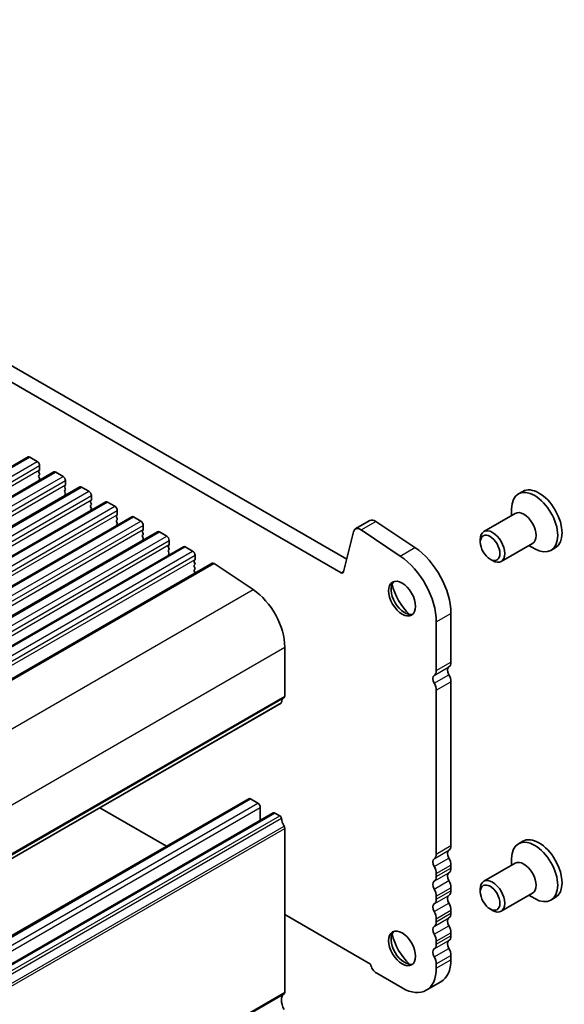
# Model space of a CAD drawing. Units: millimetres. Extents: x 0 to 6772, y 0 to 1124.
# Drawn here: x 951 to 1029, y 435 to 578 of the extents above; entities that cross this region are included whole.
import ezdxf

# ---------------------------------------------------------------- set-up
doc = ezdxf.new("R2010")
doc.units = ezdxf.units.MM
doc.layers.add('Visible (ISO)', color=7, linetype='Continuous', lineweight=35)
doc.layers.add('Visible Narrow (ISO)', color=7, linetype='Continuous', lineweight=25)

msp = doc.modelspace()

# ---------------------------------------------------------------- linework, layer by layer
at = {"layer": 'Visible (ISO)'}
for p, q in [((862.6375, 577.5827), (997.8243, 499.5325)), ((860.5162, 576.3579), (997.0192, 497.5479)), ((847.8014, 454.2842), (951.7461, 514.2967)), ((951.9961, 514.2719), (953.0568, 513.6596)), ((953.4103, 513.0472), (953.4103, 512.4348)), ((851.5491, 452.1205), (955.4938, 512.133)), ((953.3821, 512.3532), (953.2972, 512.2715)), ((953.2972, 512.0756), (953.3821, 511.8959)), ((953.3821, 511.7), (953.2972, 511.6183)), ((955.7438, 512.1082), (956.8045, 511.4958)), ((953.2972, 511.4224), (953.3821, 511.2427)), ((953.3821, 511.0468), (953.2972, 510.9651)), ((957.1297, 510.1895), (957.0449, 510.1078)), ((957.158, 510.8835), (957.158, 510.2711)), ((855.2968, 449.9568), (959.2415, 509.9693)), ((957.0449, 509.9118), (957.1297, 509.7322)), ((957.1297, 509.5363), (957.0449, 509.4546)), ((957.0449, 509.2586), (957.1297, 509.079)), ((957.1297, 508.8831), (957.0449, 508.8014)), ((959.4915, 509.9445), (960.5521, 509.3321)), ((960.9057, 508.7198), (960.9057, 508.1074)), ((1023.2838, 509.3125), (1022.658, 508.9512)), ((859.0444, 447.7931), (962.9891, 507.8056)), ((960.8774, 508.0257), (960.7925, 507.9441)), ((960.7925, 507.7481), (960.8774, 507.5685)), ((960.8774, 507.3725), (960.7925, 507.2909)), ((963.2391, 507.7808), (964.2998, 507.1684)), ((960.7925, 507.0949), (960.8774, 506.9153)), ((960.8774, 506.7193), (960.7925, 506.6377)), ((964.6251, 505.862), (964.5402, 505.7804)), ((964.6533, 506.556), (964.6533, 505.9437)), ((1022.1993, 506.1287), (1017.6673, 503.5122)), ((1021.6815, 505.8298), (1021.6815, 506.7928)), ((862.7921, 445.6293), (966.7368, 505.6418)), ((964.5402, 505.5844), (964.6251, 505.4048)), ((964.6251, 505.2088), (964.5402, 505.1272)), ((964.5402, 504.9312), (964.6251, 504.7516)), ((964.6251, 504.5556), (964.5402, 504.474)), ((966.9868, 505.6171), (968.0475, 505.0047)), ((999.0746, 503.8779), (1001.1959, 505.1027)), ((1002.0288, 504.9768), (1007.6986, 501.1901)), ((866.5398, 443.4656), (970.4845, 503.4781)), ((968.3727, 503.6983), (968.2879, 503.6167)), ((968.2879, 503.4207), (968.3727, 503.2411)), ((968.3727, 503.0451), (968.2879, 502.9635)), ((968.401, 504.3923), (968.401, 503.78)), ((970.7345, 503.4534), (971.7951, 502.841)), ((997.3623, 497.6593), (998.7955, 503.4694)), ((999.9075, 503.752), (1005.5773, 499.9653)), ((968.2879, 502.7675), (968.3727, 502.5879)), ((968.3727, 502.3919), (968.2879, 502.3103)), ((972.1487, 502.2286), (972.1487, 501.6162)), ((1017.1495, 501.967), (1017.1495, 502.3677)), ((1024.6993, 501.7986), (1020.1673, 499.182)), ((870.2874, 441.3019), (974.2321, 501.3144)), ((972.1204, 501.5346), (972.0355, 501.4529)), ((972.0355, 501.257), (972.1204, 501.0774)), ((972.1204, 500.8814), (972.0355, 500.7997)), ((972.0355, 500.6038), (972.1204, 500.4242)), ((972.1204, 500.2282), (972.0355, 500.1465)), ((974.4821, 501.2896), (975.5428, 500.6773)), ((1024.1815, 501.4997), (1025.0155, 501.0182)), ((1027.9988, 501.1459), (1027.373, 500.7846)), ((874.4167, 438.9169), (978.3614, 498.9294)), ((975.8681, 499.3709), (975.7832, 499.2892)), ((975.7832, 499.0933), (975.8681, 498.9136)), ((975.8963, 500.0649), (975.8963, 499.4525)), ((978.639, 498.8875), (984.3088, 495.1008)), ((1018.5702, 499.5062), (1018.9173, 499.3059)), ((975.8681, 498.7177), (975.7832, 498.636)), ((975.7832, 498.4401), (975.8681, 498.2604)), ((975.8681, 498.0645), (975.7832, 497.9828)), ((975.7832, 497.7869), (975.8681, 497.6072)), ((1012.9134, 491.6674), (1012.9134, 484.6004)), ((1010.7921, 490.4426), (1010.7921, 483.3757)), ((988.8718, 486.7684), (988.8718, 479.7014)), ((1012.9134, 481.7673), (1012.9134, 458.0643)), ((1010.7921, 480.5425), (1010.7921, 456.8395)), ((884.3838, 418.6577), (988.3285, 478.6702)), ((879.7273, 404.8249), (983.672, 464.8374)), ((983.922, 464.8127), (984.9827, 464.2003)), ((971.7547, 457.957), (962.1035, 463.5292)), ((985.3362, 463.5879), (985.3362, 461.7158)), ((883.2628, 402.7837), (987.2075, 462.7962)), ((987.4575, 462.7714), (988.1785, 462.3551)), ((988.8718, 460.5383), (988.8718, 436.8353)), ((1023.2838, 458.6898), (1022.658, 458.3285)), ((1021.6815, 455.207), (1021.6815, 456.17)), ((1012.9134, 455.2311), (1012.9134, 454.7983)), ((1022.1993, 455.5059), (1017.6673, 452.8894)), ((1010.7921, 454.0064), (1010.7921, 453.5735)), ((1012.9134, 451.9651), (1012.9134, 451.5323)), ((1017.1495, 451.3442), (1017.1495, 451.7449)), ((1010.7921, 450.7404), (1010.7921, 450.3075)), ((1024.6993, 451.1758), (1020.1673, 448.5593)), ((1024.1815, 450.8769), (1025.0155, 450.3954)), ((1027.9988, 450.5231), (1027.373, 450.1618)), ((1018.5702, 448.8834), (1018.9173, 448.6831)), ((1001.2709, 440.9158), (988.8718, 448.0745)), ((1010.7921, 447.4744), (1010.7921, 447.0416)), ((1012.9134, 448.6991), (1012.9134, 448.2663)), ((1012.9134, 445.4332), (1012.9134, 445.0003)), ((1010.7921, 444.2084), (1010.7921, 443.7756)), ((1012.9134, 442.1672), (1012.9134, 441.5425)), ((1010.7921, 440.9424), (1010.7921, 440.3178)), ((1005.8423, 437.46), (1002.1654, 439.5829)), ((1009.3423, 437.1133), (1011.4636, 438.3381))]:
    msp.add_line(p, q, dxfattribs=at)
for centre, major_axis, start_param, end_param in [((951.9961, 513.8637), (-0.25, 0.433), 5.49778714, 6.28318531), ((953.0568, 513.2513), (0.25, -0.433), 0.78539816, 2.35619449), ((953.4103, 512.1082), (-0.1, 0.1732), 0.14189705, 1.42889927), ((953.4103, 511.455), (-0.1, 0.1732), 0.14189705, 1.42889927), ((953.2689, 512.5165), (0.1, -0.1732), 0.14189705, 0.78539816), ((953.2689, 511.8633), (0.1, -0.1732), 0.14189705, 1.42889927), ((955.7438, 511.7), (-0.25, 0.433), 5.49778714, 6.28318531), ((953.4103, 510.8018), (-0.1, 0.1732), 0.14189705, 0.98188466), ((953.2689, 511.2101), (0.1, -0.1732), 0.14189705, 1.42889927), ((956.8045, 511.0876), (0.25, -0.433), 0.78539816, 2.35619449), ((957.0166, 510.3528), (0.1, -0.1732), 0.14189705, 0.78539816), ((957.158, 509.9445), (-0.1, 0.1732), 0.14189705, 1.42889927), ((957.158, 509.2913), (-0.1, 0.1732), 0.14189705, 1.42889927), ((957.158, 508.6381), (-0.1, 0.1732), 0.14189705, 0.98188466), ((957.0166, 509.6996), (0.1, -0.1732), 0.14189705, 1.42889927), ((957.0166, 509.0464), (0.1, -0.1732), 0.14189705, 1.42889927), ((959.4915, 509.5363), (-0.25, 0.433), 5.49778714, 6.28318531), ((960.5521, 508.9239), (0.25, -0.433), 0.78539816, 2.35619449), ((1025.0155, 504.8679), (2.3575, -4.0833), 5.49778714, 10.21017612), ((1025.6413, 505.2292), (2.3575, -4.0833), 0, 3.14159265), ((960.9057, 507.7808), (-0.1, 0.1732), 0.14189705, 1.42889927), ((960.9057, 507.1276), (-0.1, 0.1732), 0.14189705, 1.42889927), ((960.7643, 508.189), (0.1, -0.1732), 0.14189705, 0.78539816), ((960.7643, 507.5358), (0.1, -0.1732), 0.14189705, 1.42889927), ((963.2391, 507.3725), (-0.25, 0.433), 5.49778714, 6.28318531), ((960.9057, 506.4744), (-0.1, 0.1732), 0.14189705, 0.98188466), ((960.7643, 506.8826), (0.1, -0.1732), 0.14189705, 1.42889927), ((964.2998, 506.7602), (0.25, -0.433), 0.78539816, 2.35619449), ((964.5119, 506.0253), (0.1, -0.1732), 0.14189705, 0.78539816), ((1023.4493, 503.9637), (1.25, -2.1651), 0, 3.14159265), ((964.6533, 505.6171), (-0.1, 0.1732), 0.14189705, 1.42889927), ((964.6533, 504.9639), (-0.1, 0.1732), 0.14189705, 1.42889927), ((964.6533, 504.3107), (-0.1, 0.1732), 0.14189705, 0.98188466), ((964.5119, 505.3721), (0.1, -0.1732), 0.14189705, 1.42889927), ((964.5119, 504.7189), (0.1, -0.1732), 0.14189705, 1.42889927), ((966.9868, 505.2088), (-0.25, 0.433), 5.49778714, 6.28318531), ((968.0475, 504.5965), (0.25, -0.433), 0.78539816, 2.35619449), ((1001.9459, 503.8036), (-0.75, 1.299), 5.41955431, 6.28318531), ((968.401, 503.4534), (-0.1, 0.1732), 0.14189705, 1.42889927), ((968.2596, 503.8616), (0.1, -0.1732), 0.14189705, 0.78539816), ((968.2596, 503.2084), (0.1, -0.1732), 0.14189705, 1.42889927), ((970.7345, 503.0451), (-0.25, 0.433), 5.49778714, 6.28318531), ((999.8246, 502.5789), (-0.75, 1.299), 5.41955431, 6.82423738), ((1018.9173, 501.3471), (1.25, -2.1651), 5.49778714, 10.21017612), ((968.401, 502.8002), (-0.1, 0.1732), 0.14189705, 1.42889927), ((968.401, 502.147), (-0.1, 0.1732), 0.14189705, 0.98188466), ((968.2596, 502.5552), (0.1, -0.1732), 0.14189705, 1.42889927), ((971.7951, 502.4327), (0.25, -0.433), 0.78539816, 2.35619449), ((972.0073, 501.6979), (0.1, -0.1732), 0.14189705, 0.78539816), ((972.1487, 501.2896), (-0.1, 0.1732), 0.14189705, 1.42889927), ((972.1487, 500.6364), (-0.1, 0.1732), 0.14189705, 1.42889927), ((972.0073, 501.0447), (0.1, -0.1732), 0.14189705, 1.42889927), ((972.0073, 500.3915), (0.1, -0.1732), 0.14189705, 1.42889927), ((974.4821, 500.8814), (-0.25, 0.433), 5.49778714, 6.28318531), ((975.5428, 500.269), (0.25, -0.433), 0.78539816, 2.35619449), ((1007.2565, 494.9333), (4, -6.9282), 0.78539816, 2.27796166), ((972.1487, 499.9832), (-0.1, 0.1732), 0.14189705, 0.98188466), ((975.8963, 499.1259), (-0.1, 0.1732), 0.14189705, 1.42889927), ((975.7549, 499.5342), (0.1, -0.1732), 0.14189705, 0.78539816), ((975.7549, 498.881), (0.1, -0.1732), 0.14189705, 1.42889927), ((978.6114, 498.4964), (-0.25, 0.433), 5.41955431, 6.28318531), ((1005.1352, 493.7086), (4, -6.9282), 0.78539816, 2.27796166), ((975.8963, 498.4727), (-0.1, 0.1732), 0.14189705, 1.42889927), ((975.8963, 497.8195), (-0.1, 0.1732), 0.14189705, 1.42889927), ((975.7549, 498.2278), (0.1, -0.1732), 0.14189705, 1.42889927), ((975.7549, 497.5746), (0.1, -0.1732), 0.8637783, 1.42889927), ((997.0192, 497.9561), (0.25, -0.433), 5.49778714, 6.82423738), ((1006.1959, 494.0024), (1.375, -2.3816), 3.27051436, 6.1542636), ((1007.9636, 495.023), (2.625, -4.5466), 4.20799092, 5.21678704), ((983.922, 489.6261), (3.5, -6.0622), 0.78539816, 2.27796166), ((1011.8527, 485.2128), (0.75, -1.299), 0.01840416, 0.78539816), ((1009.7314, 483.988), (0.75, -1.299), 0.01840416, 0.78539816), ((1013.1255, 483.0614), (-0.5, 0.866), 0.01840416, 1.55239217), ((1011.0042, 481.8366), (-0.5, 0.866), 0.01840416, 1.55239217), ((1011.8527, 482.3796), (0.75, -1.299), 0.78539816, 1.55239217), ((1009.7314, 481.1549), (0.75, -1.299), 0.78539816, 1.55239217), ((989.791, 477.7541), (-1, 1.7321), 0.01840416, 0.65459067), ((988.5182, 479.9055), (0.25, -0.433), 0.01840416, 0.78539816), ((988.1785, 478.93), (0.15, -0.2598), 0, 0.65459067), ((983.922, 464.4044), (-0.25, 0.433), 5.49778714, 6.28318531), ((984.9827, 463.792), (0.25, -0.433), 0.78539816, 2.35619449), ((987.4575, 462.3632), (-0.25, 0.433), 5.49778714, 6.28318531), ((988.1785, 462.1102), (0.15, -0.2598), 0.91620566, 2.35619449), ((989.791, 461.4242), (1, -1.7321), 4.05779831, 4.69398482), ((988.5182, 460.7425), (0.25, -0.433), 0.78539816, 1.55239217), ((1025.0155, 454.2451), (2.3575, -4.0833), 5.49778714, 10.21017612), ((1025.6413, 454.6064), (2.3575, -4.0833), 0, 3.14159265), ((1011.8527, 458.6766), (0.75, -1.299), 0.01840416, 0.78539816), ((1011.0042, 455.3005), (-0.5, 0.866), 0.01840416, 1.55239217), ((1009.7314, 457.4519), (0.75, -1.299), 0.01840416, 0.78539816), ((1013.1255, 456.5252), (-0.5, 0.866), 0.01840416, 1.55239217), ((1011.8527, 455.8435), (0.75, -1.299), 0.78539816, 1.55239217), ((1009.7314, 454.6187), (0.75, -1.299), 0.78539816, 1.55239217), ((1011.8527, 455.4106), (0.75, -1.299), 0.01840416, 0.78539816), ((1023.4493, 453.3409), (1.25, -2.1651), 0, 3.14159265), ((1009.7314, 454.1859), (0.75, -1.299), 0.01840416, 0.78539816), ((1013.1255, 453.2592), (-0.5, 0.866), 0.01840416, 1.55239217), ((1018.9173, 450.7243), (1.25, -2.1651), 5.49778714, 10.21017612), ((1011.0042, 452.0345), (-0.5, 0.866), 0.01840416, 1.55239217), ((1009.7314, 451.3528), (0.75, -1.299), 0.78539816, 1.55239217), ((1011.8527, 452.5775), (0.75, -1.299), 0.78539816, 1.55239217), ((1009.7314, 450.9199), (0.75, -1.299), 0.01840416, 0.78539816), ((1013.1255, 449.9932), (-0.5, 0.866), 0.01840416, 1.55239217), ((1011.8527, 452.1447), (0.75, -1.299), 0.01840416, 0.78539816), ((1011.0042, 448.7685), (-0.5, 0.866), 0.01840416, 1.55239217), ((1011.8527, 449.3115), (0.75, -1.299), 0.78539816, 1.55239217), ((1009.7314, 448.0868), (0.75, -1.299), 0.78539816, 1.55239217), ((1013.1255, 446.7273), (-0.5, 0.866), 0.01840416, 1.55239217), ((1011.8527, 448.8787), (0.75, -1.299), 0.01840416, 0.78539816), ((1011.0042, 445.5025), (-0.5, 0.866), 0.01840416, 1.55239217), ((1009.7314, 447.6539), (0.75, -1.299), 0.01840416, 0.78539816), ((1011.8527, 446.0455), (0.75, -1.299), 0.78539816, 1.55239217), ((1006.1959, 443.3796), (1.375, -2.3816), 3.27051436, 6.1542636), ((1007.9636, 444.4002), (2.625, -4.5466), 4.20799092, 5.21678704), ((1009.7314, 444.8208), (0.75, -1.299), 0.78539816, 1.55239217), ((1011.8527, 445.6127), (0.75, -1.299), 0.01840416, 0.78539816), ((1009.7314, 444.3879), (0.75, -1.299), 0.01840416, 0.78539816), ((1013.1255, 443.4613), (-0.5, 0.866), 0.01840416, 1.55239217), ((1011.8527, 442.7795), (0.75, -1.299), 0.78539816, 1.55239217), ((1011.0042, 442.2365), (-0.5, 0.866), 0.01840416, 1.55239217), ((1009.7314, 441.5548), (0.75, -1.299), 0.78539816, 1.55239217), ((1002.1654, 440.6444), (-0.65, 1.1258), 1.01826634, 2.35619449), ((1005.8423, 443.1755), (3.5, -6.0622), 5.49778714, 7.06858347), ((1007.9636, 444.4002), (3.5, -6.0622), 0, 0.78539816), ((989.791, 434.8881), (-1, 1.7321), 0.01840416, 1.55239217), ((988.5182, 437.0395), (0.25, -0.433), 0.01840416, 0.78539816)]:
    msp.add_ellipse(centre, major_axis=major_axis, ratio=0.57735027, start_param=start_param, end_param=end_param, dxfattribs=at)
for centre, major_axis in [((1018.5702, 501.1468), (-1.0046, 1.7401)), ((1005.8423, 493.7983), (-1.375, 2.3816)), ((1018.5702, 450.524), (-1.0046, 1.7401)), ((1005.8423, 443.1755), (-1.375, 2.3816))]:
    msp.add_ellipse(centre, major_axis=major_axis, ratio=0.57735027, dxfattribs=at)
at = {"layer": 'Visible Narrow (ISO)'}
for p, q in [((848.0514, 454.2594), (951.9961, 514.2719)), ((849.1121, 453.6471), (953.0568, 513.6596)), ((849.4657, 453.0347), (953.4103, 513.0472)), ((849.4657, 452.4223), (953.4103, 512.4348)), ((851.7991, 452.0957), (955.7438, 512.1082)), ((852.8598, 451.4833), (956.8045, 511.4958)), ((853.2133, 450.871), (957.158, 510.8835)), ((853.2133, 450.2586), (957.158, 510.2711)), ((855.5468, 449.932), (959.4915, 509.9445)), ((856.6074, 449.3196), (960.5521, 509.3321)), ((856.961, 448.7073), (960.9057, 508.7198)), ((856.961, 448.0949), (960.9057, 508.1074)), ((859.2944, 447.7683), (963.2391, 507.7808)), ((860.3551, 447.1559), (964.2998, 507.1684)), ((860.7086, 446.5435), (964.6533, 506.556)), ((860.7086, 445.9312), (964.6533, 505.9437)), ((863.0421, 445.6046), (966.9868, 505.6171)), ((864.1028, 444.9922), (968.0475, 505.0047)), ((999.9075, 503.752), (1002.0288, 504.9768)), ((864.4563, 444.3798), (968.401, 504.3923)), ((864.4563, 443.7675), (968.401, 503.78)), ((866.7898, 443.4409), (970.7345, 503.4534)), ((867.8504, 442.8285), (971.7951, 502.841)), ((868.204, 442.2161), (972.1487, 502.2286)), ((868.204, 441.6037), (972.1487, 501.6162)), ((870.5374, 441.2771), (974.4821, 501.2896)), ((871.5981, 440.6648), (975.5428, 500.6773)), ((1005.5773, 499.9653), (1007.6986, 501.1901)), ((871.9516, 440.0524), (975.8963, 500.0649)), ((871.9516, 439.44), (975.8963, 499.4525)), ((874.6943, 438.875), (978.639, 498.8875)), ((997.0192, 497.5479), (997.3872, 497.7603)), ((880.3641, 435.0883), (984.3088, 495.1008)), ((1010.7921, 490.4426), (1012.9134, 491.6674)), ((884.9271, 426.7559), (988.8718, 486.7684)), ((1010.7921, 483.3757), (1012.9134, 484.6004)), ((1010.4951, 482.6972), (1012.6164, 483.9219)), ((1010.4951, 481.5639), (1012.6164, 482.7887)), ((1010.7921, 480.5425), (1012.9134, 481.7673)), ((884.8281, 419.4628), (988.7728, 479.4753)), ((884.9271, 419.6889), (988.8718, 479.7014)), ((884.4442, 418.7641), (988.3889, 478.7766)), ((879.9773, 404.8002), (983.922, 464.8127)), ((881.038, 404.1878), (984.9827, 464.2003)), ((881.3915, 403.5754), (985.3362, 463.5879)), ((883.5128, 402.7589), (987.4575, 462.7714)), ((884.2338, 402.3426), (988.1785, 462.3551)), ((884.4442, 402.0082), (988.3889, 462.0207)), ((884.8281, 400.8663), (988.7728, 460.8788)), ((884.9271, 400.5259), (988.8718, 460.5383)), ((1010.7921, 456.8395), (1012.9134, 458.0643)), ((1010.4951, 456.161), (1012.6164, 457.3858)), ((1010.4951, 455.0278), (1012.6164, 456.2525)), ((1010.7921, 454.0064), (1012.9134, 455.2311)), ((1010.7921, 453.5735), (1012.9134, 454.7983)), ((1010.4951, 452.8951), (1012.6164, 454.1198)), ((1010.4951, 451.7618), (1012.6164, 452.9865)), ((1010.7921, 450.7404), (1012.9134, 451.9651)), ((1010.4951, 449.6291), (1012.6164, 450.8538)), ((1010.7921, 450.3075), (1012.9134, 451.5323)), ((1010.4951, 448.4958), (1012.6164, 449.7206)), ((1010.4951, 446.3631), (1012.6164, 447.5878)), ((1010.7921, 447.4744), (1012.9134, 448.6991)), ((1010.7921, 447.0416), (1012.9134, 448.2663)), ((1010.4951, 445.2298), (1012.6164, 446.4546)), ((1010.7921, 444.2084), (1012.9134, 445.4332)), ((1010.7921, 443.7756), (1012.9134, 445.0003)), ((1010.4951, 443.0971), (1012.6164, 444.3218)), ((1010.4951, 441.9638), (1012.6164, 443.1886)), ((1010.7921, 440.9424), (1012.9134, 442.1672)), ((1010.7921, 440.3178), (1012.9134, 441.5425)), ((884.8281, 376.5967), (988.7728, 436.6092)), ((884.9271, 376.8228), (988.8718, 436.8353))]:
    msp.add_line(p, q, dxfattribs=at)

doc.saveas('drawing.dxf')
